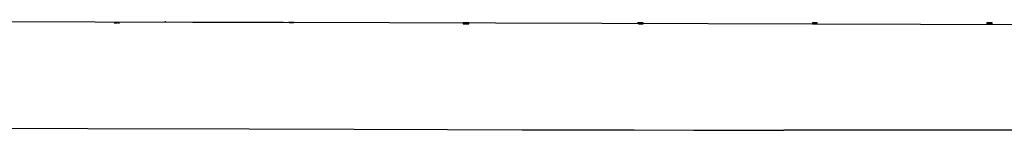
# Model space of a CAD drawing. Units: millimetres. Extents: x 72 to 14364, y -1404 to 2603.
# Drawn here: x 10837 to 11291, y 1512 to 1563 of the extents above; entities that cross this region are included whole.
import ezdxf

# ---------------------------------------------------------------- set-up
doc = ezdxf.new("R2010")
doc.units = ezdxf.units.MM
doc.header["$MEASUREMENT"] = 0

msp = doc.modelspace()

# ---------------------------------------------------------------- linework, layer by layer
for p, q in [((10543.64, 1563.38), (10917.01, 1562.24)), ((10917.01, 1562.24), (10918.62, 1562.23)), ((10918.62, 1562.23), (10934.04, 1562.24)), ((10934.04, 1562.24), (10944.41, 1562.26)), ((10944.41, 1562.26), (10948.98, 1562.27)), ((10948.98, 1562.27), (10953.85, 1562.27)), ((10953.85, 1562.27), (10958.69, 1562.26)), ((10958.69, 1562.26), (11492.24, 1560.63))]:
    msp.add_line(p, q)
at = {"linetype": 'Continuous'}
for p, q in [((10832.66, 1513.44), (10868.55, 1513.32)), ((10868.55, 1513.32), (10943.02, 1513.07)), ((10943.02, 1513.07), (10991.33, 1512.91)), ((10991.33, 1512.91), (11034.34, 1512.78)), ((11034.34, 1512.78), (11068.73, 1512.68)), ((11068.73, 1512.68), (11098.3, 1512.61)), ((11098.3, 1512.61), (11120.34, 1512.57)), ((11120.34, 1512.57), (11147.85, 1512.52)), ((11147.85, 1512.52), (11189.32, 1512.47)), ((11217.46, 1512.44), (11189.32, 1512.47)), ((11244.71, 1512.43), (11217.46, 1512.44)), ((11271.04, 1512.43), (11244.71, 1512.43)), ((11296.5, 1512.43), (11271.04, 1512.43))]:
    msp.add_line(p, q, dxfattribs=at)
for points in [[(10880.67, 1561.91), (10881.1, 1561.91)], [(10881.1, 1561.91), (10880.67, 1561.91)], [(10881.1, 1561.91), (10881.1, 1562.34)], [(10881.1, 1561.91), (10881.1, 1562.34)], [(10881.1, 1561.91), (10881.1, 1562.34)], [(10881.1, 1561.91), (10881.53, 1561.91)], [(10881.53, 1561.91), (10881.1, 1561.91)], [(10881.53, 1561.91), (10881.53, 1562.34)], [(10881.53, 1561.91), (10881.53, 1562.34)], [(10881.53, 1561.91), (10881.53, 1562.34)], [(10881.53, 1561.91), (10881.53, 1562.34)], [(10881.53, 1561.91), (10881.53, 1562.34)], [(10881.53, 1561.91), (10881.53, 1562.34)], [(10881.53, 1561.91), (10881.96, 1561.91)], [(10881.96, 1561.91), (10881.53, 1561.91)], [(10881.96, 1561.91), (10881.96, 1562.34)], [(10881.96, 1561.91), (10881.96, 1562.34)], [(10881.96, 1561.91), (10881.96, 1562.34)], [(10881.96, 1561.91), (10881.96, 1562.34)], [(10882.4, 1561.91), (10881.96, 1561.91)], [(10882.4, 1561.91), (10881.96, 1561.91)], [(10882.4, 1561.91), (10882.4, 1562.34)], [(10882.4, 1561.91), (10882.4, 1562.34)], [(10882.4, 1561.91), (10882.4, 1562.34)], [(10882.4, 1561.91), (10882.4, 1562.34)], [(10882.83, 1561.91), (10882.4, 1561.91)], [(10882.4, 1561.91), (10882.83, 1561.91)], [(10882.83, 1561.91), (10882.83, 1562.34)], [(10882.83, 1561.91), (10882.83, 1562.34)], [(10882.83, 1561.91), (10882.83, 1562.34)], [(10882.83, 1561.91), (10882.83, 1562.34)], [(10882.83, 1561.91), (10882.83, 1562.34)], [(10882.83, 1561.91), (10882.83, 1562.34)], [(10882.83, 1561.91), (10882.83, 1562.34)], [(10882.83, 1561.91), (10882.83, 1562.34)], [(10883.26, 1561.91), (10882.83, 1561.91)], [(10882.83, 1561.91), (10883.26, 1561.91)], [(10904.59, 1562.32), (10904.15, 1562.32)], [(10961.36, 1561.91), (10961.36, 1562.34)], [(10961.36, 1561.91), (10961.36, 1562.34)], [(10961.79, 1561.91), (10961.36, 1561.91)], [(10963.52, 1561.91), (10961.36, 1561.91)], [(10961.79, 1561.91), (10961.79, 1562.34)], [(10962.22, 1561.91), (10961.79, 1561.91)], [(10962.22, 1561.91), (10962.22, 1562.34)], [(10962.65, 1561.91), (10962.22, 1561.91)], [(10962.65, 1561.91), (10962.65, 1562.34)], [(10962.65, 1561.91), (10962.65, 1562.34)], [(10963.09, 1561.91), (10962.65, 1561.91)], [(10963.09, 1561.91), (10963.09, 1562.34)], [(10963.52, 1561.91), (10963.09, 1561.91)], [(10963.52, 1561.91), (10963.52, 1562.34)], [(10963.52, 1561.91), (10963.52, 1562.34)], [(10963.52, 1561.91), (10963.52, 1562.34)], [(11041.62, 1561.91), (11041.62, 1561.48), (11044.21, 1561.48), (11044.21, 1561.91)], [(11044.21, 1561.91), (11041.62, 1561.91)], [(11121.88, 1561.91), (11122.31, 1561.91), (11122.31, 1561.48), (11124.47, 1561.48), (11124.47, 1561.91)], [(11124.47, 1561.91), (11121.88, 1561.91)], [(11202.57, 1561.91), (11202.57, 1561.48), (11204.73, 1561.48), (11204.73, 1561.91)], [(11204.73, 1561.91), (11202.57, 1561.91)], [(11282.83, 1561.91), (11282.83, 1561.48), (11285.42, 1561.48), (11285.42, 1561.91)], [(11285.42, 1561.91), (11282.83, 1561.91)]]:
    msp.add_lwpolyline(points)

doc.saveas('drawing.dxf')
